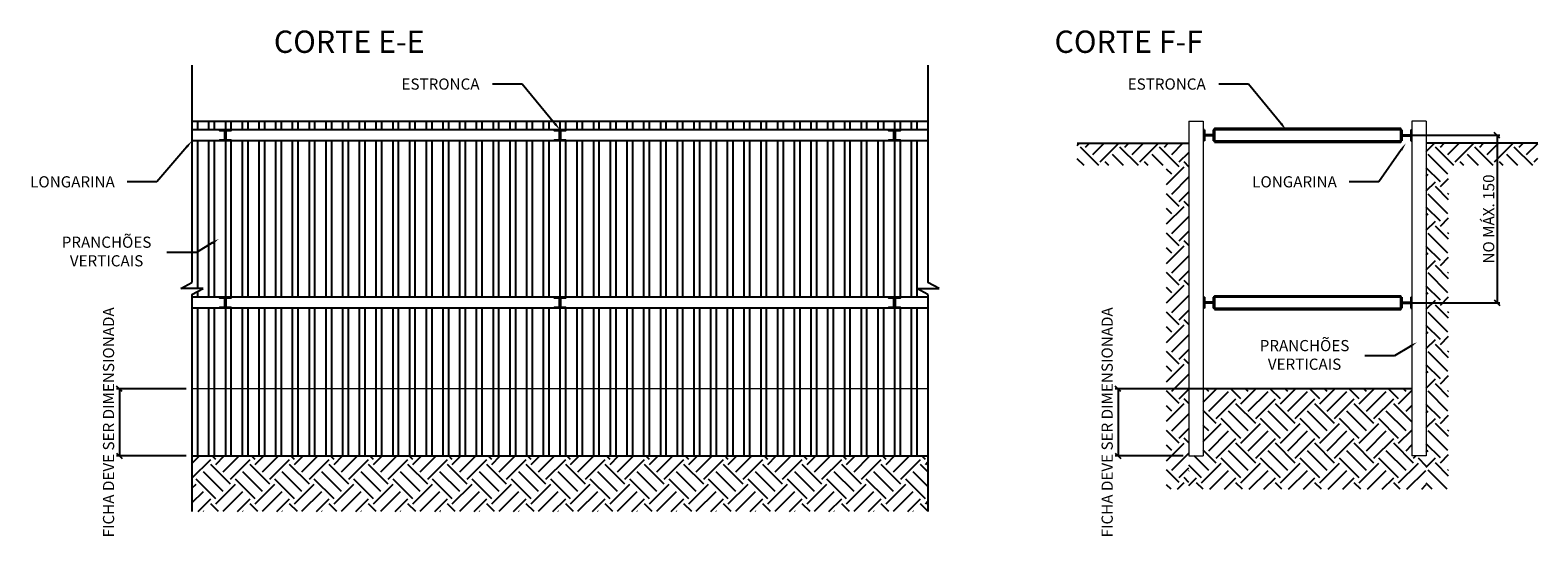
# Model space of a CAD drawing. Units: feet. Extents: x 846 to 2126, y 1134 to 2383.
# Drawn here: x 900 to 914, y 1192 to 1197 of the extents above; entities that cross this region are included whole.
import ezdxf
from ezdxf import colors
from ezdxf.entities.mleader import LeaderData, LeaderLine
from ezdxf.math import Vec2, Vec3

# ---------------------------------------------------------------- set-up
doc = ezdxf.new("R2010")
doc.units = ezdxf.units.FT
doc.header["$MEASUREMENT"] = 0
doc.header["$PDMODE"] = 35
doc.header["$PDSIZE"] = 0.1
doc.linetypes.add('DASHED2', pattern=[9.525, 6.35, -3.175])
doc.layers.get('0').update_dxf_attribs({"linetype": 'CONTINUOUS'})
doc.layers.get('DEFPOINTS').update_dxf_attribs({"linetype": 'CONTINUOUS'})
for name, color, linetype in [('1', 1, 'CONTINUOUS'), ('3', 3, 'CONTINUOUS'), ('4', 4, 'CONTINUOUS'), ('8', 8, 'CONTINUOUS')]:
    doc.layers.add(name, color=color, linetype=linetype)
doc.layers.add('2', color=2, linetype='CONTINUOUS', lineweight=0)
doc.styles.add('ROMANS', font='romans.shx')
doc.dimstyles.new('1-50 EM CM', dxfattribs={"dimscale": 0.5, "dimtxt": 0.2, "dimasz": 0.1, "dimexe": 0.05, "dimexo": 0.1, "dimgap": 0.03, "dimtad": 1, "dimdec": 0, "dimlfac": 100, "dimzin": 5, "dimdsep": 46, "dimtxsty": 'ROMANS', "dimblk": 'OBLIQUE', "dimcen": 0, "dimclrd": 144, "dimclre": 144, "dimclrt": 2, "dimadec": 0, "dimazin": 0, "dimtfac": 1, "dimtdec": 0, "dimtofl": 0, "dimtmove": 2, "dimatfit": 3, "dimldrblk": 'OBLIQUE', "dimfxl": 0.04, "dimtolj": 1, "dimtzin": 1, "dimarcsym": 0})
pattern_1 = [(45, (-62.55845, -4.5824), (3e-17, 0.35355339), [0.25, -0.25]), (45, (-62.62474, -4.51611), (3e-17, 0.35355339), [0.25, -0.25]), (45, (-62.69103, -4.44982), (3e-17, 0.35355339), [0.25, -0.25]), (135, (-62.69103, -4.40563), (-0.35355339, 6e-17), [0.25, -0.25]), (135, (-62.62474, -4.33934), (-0.35355339, 6e-17), [0.25, -0.25]), (135, (-62.55845, -4.27305), (-0.35355339, 6e-17), [0.25, -0.25])]

# ---------------------------------------------------------------- blocks, each defined once
blk = doc.blocks.new('_OBLIQUE')
at = {"color": 0, "linetype": 'ByBlock', "lineweight": -2}
for p, q in [((-0.5, -0.5), (0.5, 0.5)), ((0, 0), (0, 0))]:
    blk.add_line(p, q, dxfattribs=at)
blk = doc.blocks.new('*D902')
at = {"color": 144, "lineweight": -2, "transparency": 16777216}
for p, q in [((912.821, 1195.617), (913.65, 1195.617)), ((913.625, 1195.617), (913.625, 1194.117)), ((912.821, 1194.117), (913.65, 1194.117))]:
    blk.add_line(p, q, dxfattribs=at)
at = {"layer": 'DEFPOINTS', "color": 0, "transparency": 16777216}
for p in [(912.771, 1195.617), (912.771, 1194.117), (913.625, 1194.117)]:
    blk.add_point(p, dxfattribs=at)
at = {"color": 144, "lineweight": -2, "transparency": 16777216, "xscale": 0.05, "yscale": 0.05, "zscale": 0.05}
for p, rotation in [((913.625, 1195.617), 90), ((913.625, 1194.117), 270)]:
    blk.add_blockref('_OBLIQUE', p, dxfattribs=dict(at, rotation=rotation))
at = {"color": 2, "transparency": 16777216, "insert": (913.55, 1194.867), "char_height": 0.1, "attachment_point": 5, "rotation": 90, "style": 'ROMANS'}
blk.add_mtext('\\A1;NO MÁX. 150', dxfattribs=at)
blk = doc.blocks.new('*D903')
at = {"color": 144, "lineweight": -2, "transparency": 16777216}
for p, q in [((911.031, 1193.345), (910.202, 1193.345)), ((910.227, 1193.345), (910.227, 1192.745)), ((910.811, 1192.745), (910.202, 1192.745))]:
    blk.add_line(p, q, dxfattribs=at)
at = {"layer": 'DEFPOINTS', "color": 0, "transparency": 16777216}
for p in [(911.081, 1193.345), (910.227, 1192.745), (910.861, 1192.745)]:
    blk.add_point(p, dxfattribs=at)
at = {"color": 144, "lineweight": -2, "transparency": 16777216, "xscale": 0.05, "yscale": 0.05, "zscale": 0.05}
for p, rotation in [((910.227, 1193.345), 90), ((910.227, 1192.745), 270)]:
    blk.add_blockref('_OBLIQUE', p, dxfattribs=dict(at, rotation=rotation))
at = {"color": 2, "transparency": 16777216, "insert": (910.129, 1193.045), "char_height": 0.1, "attachment_point": 5, "rotation": 90, "style": 'ROMANS'}
blk.add_mtext('\\A1;FICHA DEVE SER DIMENSIONADA', dxfattribs=at)
blk = doc.blocks.new('*D904')
at = {"color": 144, "lineweight": -2, "transparency": 16777216}
for p, q in [((901.872, 1193.345), (901.247, 1193.345)), ((901.272, 1193.345), (901.272, 1192.745)), ((901.872, 1192.745), (901.247, 1192.745))]:
    blk.add_line(p, q, dxfattribs=at)
at = {"layer": 'DEFPOINTS', "color": 0, "transparency": 16777216}
for p in [(901.922, 1193.345), (901.272, 1192.745), (901.922, 1192.745)]:
    blk.add_point(p, dxfattribs=at)
at = {"color": 144, "lineweight": -2, "transparency": 16777216, "xscale": 0.05, "yscale": 0.05, "zscale": 0.05}
for p, rotation in [((901.272, 1193.345), 90), ((901.272, 1192.745), 270)]:
    blk.add_blockref('_OBLIQUE', p, dxfattribs=dict(at, rotation=rotation))
at = {"color": 2, "transparency": 16777216, "insert": (901.175, 1193.045), "char_height": 0.1, "attachment_point": 5, "rotation": 90, "style": 'ROMANS'}
blk.add_mtext('\\A1;FICHA DEVE SER DIMENSIONADA', dxfattribs=at)

msp = doc.modelspace()

# ---------------------------------------------------------------- hatches: boundary and pattern name
at = {"layer": '8'}
h = msp.add_hatch(dxfattribs=at)
h.set_pattern_fill('EARTH', color=256, angle=45, style=0)
h.set_pattern_definition(pattern_1)
h.paths.add_polyline_path([(910.860707, 1195.545243), (909.860707, 1195.545243), (909.860707, 1195.345243), (910.660707, 1195.345243), (910.660707, 1195.206664), (910.860707, 1195.162555)])
h.paths.add_polyline_path([(910.860707, 1195.162555), (910.660707, 1195.206664), (910.660707, 1194.976343), (910.860707, 1194.976343)])
h.paths.add_polyline_path([(910.660707, 1192.445243), (910.860707, 1192.445243), (910.860707, 1194.976343), (910.660707, 1194.976343)])
h = msp.add_hatch(dxfattribs=at)
h.set_pattern_fill('EARTH', color=256, angle=45, style=0)
h.set_pattern_definition(pattern_1)
h.paths.add_polyline_path([(912.990707, 1195.545243), (913.990707, 1195.545243), (913.990707, 1195.345243), (913.190707, 1195.345243), (913.190707, 1195.206664), (912.990707, 1195.162555)])
h.paths.add_polyline_path([(912.990707, 1195.162555), (913.190707, 1195.206664), (913.190707, 1194.976343), (912.990707, 1194.976343)])
h.paths.add_polyline_path([(913.190707, 1192.445243), (912.990707, 1192.445243), (912.990707, 1194.976343), (913.190707, 1194.976343)])
h = msp.add_hatch(dxfattribs=at)
h.set_pattern_fill('EARTH', color=256, angle=45, style=0)
h.set_pattern_definition([(45, (0, 0.18876), (3e-17, 0.35355339), [0.25, -0.25]), (45, (-0.0663, 0.25505), (3e-17, 0.35355339), [0.25, -0.25]), (45, (-0.13258, 0.32134), (3e-17, 0.35355339), [0.25, -0.25]), (135, (-0.13258, 0.36554), (-0.35355339, 6e-17), [0.25, -0.25]), (135, (-0.0663, 0.43183), (-0.35355339, 6e-17), [0.25, -0.25]), (135, (3e-17, 0.49812), (-0.35355339, 6e-17), [0.25, -0.25])])
h.paths.add_polyline_path([(912.860707, 1193.345243), (910.990707, 1193.345243), (910.990707, 1192.745243), (910.860707, 1192.745243), (910.860707, 1192.445243), (912.990707, 1192.445243), (912.990707, 1192.745243), (912.860707, 1192.745243)])
h = msp.add_hatch(dxfattribs=at)
h.set_pattern_fill('EARTH', color=256, angle=45, style=0)
h.paths.add_polyline_path([(908.522493, 1192.745243), (901.922493, 1192.745243), (901.922493, 1192.245243), (908.522493, 1192.245243)])

# ---------------------------------------------------------------- linework, layer by layer
at = {"layer": '1'}
for p, q in [((901.922493, 1195.745243), (908.51753, 1195.745243)), ((901.972493, 1195.745243), (901.972493, 1195.666945)), ((902.072493, 1195.745243), (902.072493, 1195.666945)), ((902.122493, 1195.745243), (902.122493, 1195.666945)), ((902.222493, 1195.745243), (902.222493, 1195.666945)), ((902.272493, 1195.745243), (902.272493, 1195.666945)), ((902.372493, 1195.745243), (902.372493, 1195.666945)), ((902.422493, 1195.745243), (902.422493, 1195.666945)), ((902.522493, 1195.745243), (902.522493, 1195.666945)), ((902.572493, 1195.745243), (902.572493, 1195.666945)), ((902.672493, 1195.745243), (902.672493, 1195.666945)), ((902.722493, 1195.745243), (902.722493, 1195.666945)), ((902.822493, 1195.745243), (902.822493, 1195.666945)), ((902.872493, 1195.745243), (902.872493, 1195.666945)), ((902.972493, 1195.745243), (902.972493, 1195.666945)), ((903.022493, 1195.745243), (903.022493, 1195.666945)), ((903.122493, 1195.745243), (903.122493, 1195.666945)), ((903.172493, 1195.745243), (903.172493, 1195.666945)), ((903.272493, 1195.745243), (903.272493, 1195.666945)), ((903.322493, 1195.745243), (903.322493, 1195.666945)), ((903.422493, 1195.745243), (903.422493, 1195.666945)), ((903.472493, 1195.745243), (903.472493, 1195.666945)), ((903.572493, 1195.745243), (903.572493, 1195.666945)), ((903.622493, 1195.745243), (903.622493, 1195.666945)), ((903.722493, 1195.745243), (903.722493, 1195.666945)), ((903.772493, 1195.745243), (903.772493, 1195.666945)), ((903.872493, 1195.745243), (903.872493, 1195.666945)), ((903.922493, 1195.745243), (903.922493, 1195.666945)), ((904.022493, 1195.745243), (904.022493, 1195.666945)), ((904.072493, 1195.745243), (904.072493, 1195.666945)), ((904.172493, 1195.745243), (904.172493, 1195.666945)), ((904.222493, 1195.745243), (904.222493, 1195.666945)), ((904.322493, 1195.745243), (904.322493, 1195.666945)), ((904.372493, 1195.745243), (904.372493, 1195.666945)), ((904.472493, 1195.745243), (904.472493, 1195.666945)), ((904.522493, 1195.745243), (904.522493, 1195.666945)), ((904.622493, 1195.745243), (904.622493, 1195.666945)), ((904.672493, 1195.745243), (904.672493, 1195.666945)), ((904.772493, 1195.745243), (904.772493, 1195.666945)), ((904.822493, 1195.745243), (904.822493, 1195.666945)), ((904.922493, 1195.745243), (904.922493, 1195.666945)), ((904.972493, 1195.745243), (904.972493, 1195.666945)), ((905.072493, 1195.745243), (905.072493, 1195.666945)), ((905.122493, 1195.745243), (905.122493, 1195.666945)), ((905.272493, 1195.745243), (905.272493, 1195.666945)), ((905.372493, 1195.745243), (905.372493, 1195.666945)), ((905.422493, 1195.745243), (905.422493, 1195.666945)), ((905.522493, 1195.745243), (905.522493, 1195.666945)), ((905.572493, 1195.745243), (905.572493, 1195.666945)), ((905.672493, 1195.745243), (905.672493, 1195.666945)), ((905.722493, 1195.745243), (905.722493, 1195.666945)), ((905.822493, 1195.745243), (905.822493, 1195.666945)), ((905.872493, 1195.745243), (905.872493, 1195.666945)), ((905.972493, 1195.745243), (905.972493, 1195.666945)), ((906.022493, 1195.745243), (906.022493, 1195.666945)), ((906.122493, 1195.745243), (906.122493, 1195.666945)), ((906.172493, 1195.745243), (906.172493, 1195.666945)), ((906.272493, 1195.745243), (906.272493, 1195.666945)), ((906.322493, 1195.745243), (906.322493, 1195.666945)), ((906.422493, 1195.745243), (906.422493, 1195.666945)), ((906.472493, 1195.745243), (906.472493, 1195.666945)), ((906.572493, 1195.745243), (906.572493, 1195.666945)), ((906.622493, 1195.745243), (906.622493, 1195.666945)), ((906.722493, 1195.745243), (906.722493, 1195.666945)), ((906.772493, 1195.745243), (906.772493, 1195.666945)), ((906.872493, 1195.745243), (906.872493, 1195.666945)), ((906.922493, 1195.745243), (906.922493, 1195.666945)), ((907.022493, 1195.745243), (907.022493, 1195.666945)), ((907.072493, 1195.745243), (907.072493, 1195.666945)), ((907.172493, 1195.745243), (907.172493, 1195.666945)), ((907.222493, 1195.745243), (907.222493, 1195.666945)), ((907.322493, 1195.745243), (907.322493, 1195.666945)), ((907.372493, 1195.745243), (907.372493, 1195.666945)), ((907.472493, 1195.745243), (907.472493, 1195.666945)), ((907.522493, 1195.745243), (907.522493, 1195.666945)), ((907.622493, 1195.745243), (907.622493, 1195.666945)), ((907.672493, 1195.745243), (907.672493, 1195.666945)), ((907.772493, 1195.745243), (907.772493, 1195.666945)), ((907.822493, 1195.745243), (907.822493, 1195.666945)), ((907.922493, 1195.745243), (907.922493, 1195.666945)), ((907.972493, 1195.745243), (907.972493, 1195.666945)), ((908.072493, 1195.745243), (908.072493, 1195.666945)), ((908.122493, 1195.745243), (908.122493, 1195.666945)), ((908.222493, 1195.745243), (908.222493, 1195.666945)), ((908.272493, 1195.745243), (908.272493, 1195.666945)), ((908.372493, 1195.745243), (908.372493, 1195.666945)), ((908.422493, 1195.745243), (908.422493, 1195.666945)), ((901.972493, 1195.566945), (901.972493, 1194.245243)), ((902.072493, 1195.566945), (902.072493, 1194.166945)), ((902.122493, 1195.566945), (902.122493, 1194.166945)), ((902.222493, 1195.566945), (902.222493, 1194.166945)), ((902.272493, 1195.566945), (902.272493, 1194.166945)), ((902.372493, 1195.566945), (902.372493, 1194.166945)), ((902.422493, 1195.566945), (902.422493, 1194.166945)), ((902.522493, 1195.566945), (902.522493, 1194.166945)), ((902.572493, 1195.566945), (902.572493, 1194.166945)), ((902.672493, 1195.566945), (902.672493, 1194.166945)), ((902.722493, 1195.566945), (902.722493, 1194.166945)), ((902.822493, 1195.566945), (902.822493, 1194.166945)), ((902.872493, 1195.566945), (902.872493, 1194.166945)), ((902.972493, 1195.566945), (902.972493, 1194.166945)), ((903.022493, 1195.566945), (903.022493, 1194.166945)), ((903.122493, 1195.566945), (903.122493, 1194.166945)), ((903.172493, 1195.566945), (903.172493, 1194.166945)), ((903.272493, 1195.566945), (903.272493, 1194.166945)), ((903.322493, 1195.566945), (903.322493, 1194.166945)), ((903.422493, 1195.566945), (903.422493, 1194.166945)), ((903.472493, 1195.566945), (903.472493, 1194.166945)), ((903.572493, 1195.566945), (903.572493, 1194.166945)), ((903.622493, 1195.566945), (903.622493, 1194.166945)), ((903.722493, 1195.566945), (903.722493, 1194.166945)), ((903.772493, 1195.566945), (903.772493, 1194.166945)), ((903.872493, 1195.566945), (903.872493, 1194.166945)), ((903.922493, 1195.566945), (903.922493, 1194.166945)), ((904.022493, 1195.566945), (904.022493, 1194.166945)), ((904.072493, 1195.566945), (904.072493, 1194.166945)), ((904.172493, 1195.566945), (904.172493, 1194.166945)), ((904.222493, 1195.566945), (904.222493, 1194.166945)), ((904.322493, 1195.566945), (904.322493, 1194.166945)), ((904.372493, 1195.566945), (904.372493, 1194.166945)), ((904.472493, 1195.566945), (904.472493, 1194.166945)), ((904.522493, 1195.566945), (904.522493, 1194.166945)), ((904.622493, 1195.566945), (904.622493, 1194.166945)), ((904.672493, 1195.566945), (904.672493, 1194.166945)), ((904.772493, 1195.566945), (904.772493, 1194.166945)), ((904.822493, 1195.566945), (904.822493, 1194.166945)), ((904.922493, 1195.566945), (904.922493, 1194.166945)), ((904.972493, 1195.566945), (904.972493, 1194.166945)), ((905.072493, 1195.566945), (905.072493, 1194.166945)), ((905.122493, 1195.566945), (905.122493, 1194.166945)), ((905.222493, 1195.566945), (905.222493, 1194.166945)), ((905.272493, 1195.566945), (905.272493, 1194.166945)), ((905.372493, 1195.566945), (905.372493, 1194.166945)), ((905.422493, 1195.566945), (905.422493, 1194.166945)), ((905.522493, 1195.566945), (905.522493, 1194.166945)), ((905.572493, 1195.566945), (905.572493, 1194.166945)), ((905.672493, 1195.566945), (905.672493, 1194.166945)), ((905.722493, 1195.566945), (905.722493, 1194.166945)), ((905.822493, 1195.566945), (905.822493, 1194.166945)), ((905.872493, 1195.566945), (905.872493, 1194.166945)), ((905.972493, 1195.566945), (905.972493, 1194.166945)), ((906.022493, 1195.566945), (906.022493, 1194.166945)), ((906.122493, 1195.566945), (906.122493, 1194.166945)), ((906.172493, 1195.566945), (906.172493, 1194.166945)), ((906.272493, 1195.566945), (906.272493, 1194.166945)), ((906.322493, 1195.566945), (906.322493, 1194.166945)), ((906.422493, 1195.566945), (906.422493, 1194.166945)), ((906.472493, 1195.566945), (906.472493, 1194.166945)), ((906.572493, 1195.566945), (906.572493, 1194.166945)), ((906.622493, 1195.566945), (906.622493, 1194.166945)), ((906.722493, 1195.566945), (906.722493, 1194.166945)), ((906.772493, 1195.566945), (906.772493, 1194.166945)), ((906.872493, 1195.566945), (906.872493, 1194.166945)), ((906.922493, 1195.566945), (906.922493, 1194.166945)), ((907.022493, 1195.566945), (907.022493, 1194.166945)), ((907.072493, 1195.566945), (907.072493, 1194.166945)), ((907.172493, 1195.566945), (907.172493, 1194.166945)), ((907.222493, 1195.566945), (907.222493, 1194.166945)), ((907.322493, 1195.566945), (907.322493, 1194.166945)), ((907.372493, 1195.566945), (907.372493, 1194.166945)), ((907.472493, 1195.566945), (907.472493, 1194.166945)), ((907.522493, 1195.566945), (907.522493, 1194.166945)), ((907.622493, 1195.566945), (907.622493, 1194.166945)), ((907.672493, 1195.566945), (907.672493, 1194.166945)), ((907.772493, 1195.566945), (907.772493, 1194.166945)), ((907.822493, 1195.566945), (907.822493, 1194.166945)), ((907.922493, 1195.566945), (907.922493, 1194.166945)), ((907.972493, 1195.566945), (907.972493, 1194.166945)), ((908.072493, 1195.566945), (908.072493, 1194.166945)), ((908.122493, 1195.566945), (908.122493, 1194.166945)), ((908.222493, 1195.566945), (908.222493, 1194.166945)), ((908.272493, 1195.566945), (908.272493, 1194.166945)), ((908.372493, 1195.566945), (908.372493, 1194.166945)), ((908.422493, 1195.566945), (908.422493, 1194.166945)), ((909.860707, 1195.545243), (910.860707, 1195.545243)), ((913.990707, 1195.545243), (912.990707, 1195.545243)), ((901.972493, 1194.066945), (901.972493, 1193.345243)), ((902.072493, 1194.066945), (902.072493, 1193.345243)), ((902.122493, 1194.066945), (902.122493, 1193.345243)), ((902.222493, 1194.066945), (902.222493, 1193.345243)), ((902.272493, 1194.066945), (902.272493, 1193.345243)), ((902.372493, 1194.066945), (902.372493, 1193.345243)), ((902.422493, 1194.066945), (902.422493, 1193.345243)), ((902.522493, 1194.066945), (902.522493, 1193.345243)), ((902.572493, 1194.066945), (902.572493, 1193.345243)), ((902.672493, 1194.066945), (902.672493, 1193.345243)), ((902.722493, 1194.066945), (902.722493, 1193.345243)), ((902.822493, 1194.066945), (902.822493, 1193.345243)), ((902.872493, 1194.066945), (902.872493, 1193.345243)), ((902.972493, 1194.066945), (902.972493, 1193.345243)), ((903.022493, 1194.066945), (903.022493, 1193.345243)), ((903.122493, 1194.066945), (903.122493, 1193.345243)), ((903.172493, 1194.066945), (903.172493, 1193.345243)), ((903.272493, 1194.066945), (903.272493, 1193.345243)), ((903.322493, 1194.066945), (903.322493, 1193.345243)), ((903.422493, 1194.066945), (903.422493, 1193.345243)), ((903.472493, 1194.066945), (903.472493, 1193.345243)), ((903.572493, 1194.066945), (903.572493, 1193.345243)), ((903.622493, 1194.066945), (903.622493, 1193.345243)), ((903.722493, 1194.066945), (903.722493, 1193.345243)), ((903.772493, 1194.066945), (903.772493, 1193.345243)), ((903.872493, 1194.066945), (903.872493, 1193.345243)), ((903.922493, 1194.066945), (903.922493, 1193.345243)), ((904.022493, 1194.066945), (904.022493, 1193.345243)), ((904.072493, 1194.066945), (904.072493, 1193.345243)), ((904.172493, 1194.066945), (904.172493, 1193.345243)), ((904.222493, 1194.066945), (904.222493, 1193.345243)), ((904.322493, 1194.066945), (904.322493, 1193.345243)), ((904.372493, 1194.066945), (904.372493, 1193.345243)), ((904.472493, 1194.066945), (904.472493, 1193.345243)), ((904.522493, 1194.066945), (904.522493, 1193.345243)), ((904.622493, 1194.066945), (904.622493, 1193.345243)), ((904.672493, 1194.066945), (904.672493, 1193.345243)), ((904.772493, 1194.066945), (904.772493, 1193.345243)), ((904.822493, 1194.066945), (904.822493, 1193.345243)), ((904.922493, 1194.066945), (904.922493, 1193.345243)), ((904.972493, 1194.066945), (904.972493, 1193.345243)), ((905.072493, 1194.066945), (905.072493, 1193.345243)), ((905.122493, 1194.066945), (905.122493, 1193.345243)), ((905.222493, 1194.066945), (905.222493, 1193.345243)), ((905.272493, 1194.066945), (905.272493, 1193.345243)), ((905.372493, 1194.066945), (905.372493, 1193.345243)), ((905.422493, 1194.066945), (905.422493, 1193.345243)), ((905.522493, 1194.066945), (905.522493, 1193.345243)), ((905.572493, 1194.066945), (905.572493, 1193.345243)), ((905.672493, 1194.066945), (905.672493, 1193.345243)), ((905.722493, 1194.066945), (905.722493, 1193.345243)), ((905.822493, 1194.066945), (905.822493, 1193.345243)), ((905.872493, 1194.066945), (905.872493, 1193.345243)), ((905.972493, 1194.066945), (905.972493, 1193.345243)), ((906.022493, 1194.066945), (906.022493, 1193.345243)), ((906.122493, 1194.066945), (906.122493, 1193.345243)), ((906.172493, 1194.066945), (906.172493, 1193.345243)), ((906.272493, 1194.066945), (906.272493, 1193.345243)), ((906.322493, 1194.066945), (906.322493, 1193.345243)), ((906.422493, 1194.066945), (906.422493, 1193.345243)), ((906.472493, 1194.066945), (906.472493, 1193.345243)), ((906.572493, 1194.066945), (906.572493, 1193.345243)), ((906.622493, 1194.066945), (906.622493, 1193.345243)), ((906.722493, 1194.066945), (906.722493, 1193.345243)), ((906.772493, 1194.066945), (906.772493, 1193.345243)), ((906.872493, 1194.066945), (906.872493, 1193.345243)), ((906.922493, 1194.066945), (906.922493, 1193.345243)), ((907.022493, 1194.066945), (907.022493, 1193.345243)), ((907.072493, 1194.066945), (907.072493, 1193.345243)), ((907.172493, 1194.066945), (907.172493, 1193.345243)), ((907.222493, 1194.066945), (907.222493, 1193.345243)), ((907.322493, 1194.066945), (907.322493, 1193.345243)), ((907.372493, 1194.066945), (907.372493, 1193.345243)), ((907.472493, 1194.066945), (907.472493, 1193.345243)), ((907.522493, 1194.066945), (907.522493, 1193.345243)), ((907.622493, 1194.066945), (907.622493, 1193.345243)), ((907.672493, 1194.066945), (907.672493, 1193.345243)), ((907.772493, 1194.066945), (907.772493, 1193.345243)), ((907.822493, 1194.066945), (907.822493, 1193.345243)), ((907.922493, 1194.066945), (907.922493, 1193.345243)), ((907.972493, 1194.066945), (907.972493, 1193.345243)), ((908.072493, 1194.066945), (908.072493, 1193.345243)), ((908.122493, 1194.066945), (908.122493, 1193.345243)), ((908.222493, 1194.066945), (908.222493, 1193.345243)), ((908.272493, 1194.066945), (908.272493, 1193.345243)), ((908.372493, 1194.066945), (908.372493, 1193.345243)), ((908.422493, 1194.066945), (908.422493, 1193.345243)), ((912.860707, 1193.345243), (910.990707, 1193.345243))]:
    msp.add_line(p, q, dxfattribs=at)
at = {"layer": '1', "linetype": 'DASHED2', "ltscale": 0.25}
for p, q in [((901.972493, 1193.345243), (901.972493, 1192.745243)), ((902.072493, 1193.345243), (902.072493, 1192.745243)), ((902.122493, 1193.345243), (902.122493, 1192.745243)), ((902.222493, 1193.345243), (902.222493, 1192.745243)), ((902.272493, 1193.345243), (902.272493, 1192.745243)), ((902.372493, 1193.345243), (902.372493, 1192.745243)), ((902.422493, 1193.345243), (902.422493, 1192.745243)), ((902.522493, 1193.345243), (902.522493, 1192.745243)), ((902.572493, 1193.345243), (902.572493, 1192.745243)), ((902.672493, 1193.345243), (902.672493, 1192.745243)), ((902.722493, 1193.345243), (902.722493, 1192.745243)), ((902.822493, 1193.345243), (902.822493, 1192.745243)), ((902.872493, 1193.345243), (902.872493, 1192.745243)), ((902.972493, 1193.345243), (902.972493, 1192.745243)), ((903.022493, 1193.345243), (903.022493, 1192.745243)), ((903.122493, 1193.345243), (903.122493, 1192.745243)), ((903.172493, 1193.345243), (903.172493, 1192.745243)), ((903.272493, 1193.345243), (903.272493, 1192.745243)), ((903.322493, 1193.345243), (903.322493, 1192.745243)), ((903.422493, 1193.345243), (903.422493, 1192.745243)), ((903.472493, 1193.345243), (903.472493, 1192.745243)), ((903.572493, 1193.345243), (903.572493, 1192.745243)), ((903.622493, 1193.345243), (903.622493, 1192.745243)), ((903.722493, 1193.345243), (903.722493, 1192.745243)), ((903.772493, 1193.345243), (903.772493, 1192.745243)), ((903.872493, 1193.345243), (903.872493, 1192.745243)), ((903.922493, 1193.345243), (903.922493, 1192.745243)), ((904.022493, 1193.345243), (904.022493, 1192.745243)), ((904.072493, 1193.345243), (904.072493, 1192.745243)), ((904.172493, 1193.345243), (904.172493, 1192.745243)), ((904.222493, 1193.345243), (904.222493, 1192.745243)), ((904.322493, 1193.345243), (904.322493, 1192.745243)), ((904.372493, 1193.345243), (904.372493, 1192.745243)), ((904.472493, 1193.345243), (904.472493, 1192.745243)), ((904.522493, 1193.345243), (904.522493, 1192.745243)), ((904.622493, 1193.345243), (904.622493, 1192.745243)), ((904.672493, 1193.345243), (904.672493, 1192.745243)), ((904.772493, 1193.345243), (904.772493, 1192.745243)), ((904.822493, 1193.345243), (904.822493, 1192.745243)), ((904.922493, 1193.345243), (904.922493, 1192.745243)), ((904.972493, 1193.345243), (904.972493, 1192.745243)), ((905.072493, 1193.345243), (905.072493, 1192.745243)), ((905.122493, 1193.345243), (905.122493, 1192.745243)), ((905.222493, 1193.345243), (905.222493, 1192.745243)), ((905.272493, 1193.345243), (905.272493, 1192.745243)), ((905.372493, 1193.345243), (905.372493, 1192.745243)), ((905.422493, 1193.345243), (905.422493, 1192.745243)), ((905.522493, 1193.345243), (905.522493, 1192.745243)), ((905.572493, 1193.345243), (905.572493, 1192.745243)), ((905.672493, 1193.345243), (905.672493, 1192.745243)), ((905.722493, 1193.345243), (905.722493, 1192.745243)), ((905.822493, 1193.345243), (905.822493, 1192.745243)), ((905.872493, 1193.345243), (905.872493, 1192.745243)), ((905.972493, 1193.345243), (905.972493, 1192.745243)), ((906.022493, 1193.345243), (906.022493, 1192.745243)), ((906.122493, 1193.345243), (906.122493, 1192.745243)), ((906.172493, 1193.345243), (906.172493, 1192.745243)), ((906.272493, 1193.345243), (906.272493, 1192.745243)), ((906.322493, 1193.345243), (906.322493, 1192.745243)), ((906.422493, 1193.345243), (906.422493, 1192.745243)), ((906.472493, 1193.345243), (906.472493, 1192.745243)), ((906.572493, 1193.345243), (906.572493, 1192.745243)), ((906.622493, 1193.345243), (906.622493, 1192.745243)), ((906.722493, 1193.345243), (906.722493, 1192.745243)), ((906.772493, 1193.345243), (906.772493, 1192.745243)), ((906.872493, 1193.345243), (906.872493, 1192.745243)), ((906.922493, 1193.345243), (906.922493, 1192.745243)), ((907.022493, 1193.345243), (907.022493, 1192.745243)), ((907.072493, 1193.345243), (907.072493, 1192.745243)), ((907.172493, 1193.345243), (907.172493, 1192.745243)), ((907.222493, 1193.345243), (907.222493, 1192.745243)), ((907.322493, 1193.345243), (907.322493, 1192.745243)), ((907.372493, 1193.345243), (907.372493, 1192.745243)), ((907.472493, 1193.345243), (907.472493, 1192.745243)), ((907.522493, 1193.345243), (907.522493, 1192.745243)), ((907.622493, 1193.345243), (907.622493, 1192.745243)), ((907.672493, 1193.345243), (907.672493, 1192.745243)), ((907.772493, 1193.345243), (907.772493, 1192.745243)), ((907.822493, 1193.345243), (907.822493, 1192.745243)), ((907.922493, 1193.345243), (907.922493, 1192.745243)), ((907.972493, 1193.345243), (907.972493, 1192.745243)), ((908.072493, 1193.345243), (908.072493, 1192.745243)), ((908.122493, 1193.345243), (908.122493, 1192.745243)), ((908.222493, 1193.345243), (908.222493, 1192.745243)), ((908.272493, 1193.345243), (908.272493, 1192.745243)), ((908.372493, 1193.345243), (908.372493, 1192.745243)), ((908.422493, 1193.345243), (908.422493, 1192.745243))]:
    msp.add_line(p, q, dxfattribs=at)
at = {"layer": '2'}
for p, q in [((910.860707, 1195.745243), (910.860707, 1192.745243)), ((910.860707, 1195.745243), (910.990707, 1195.745243)), ((910.990707, 1195.745243), (910.990707, 1192.745243)), ((912.860707, 1195.745243), (912.860707, 1192.745243)), ((912.990707, 1195.745243), (912.860707, 1195.745243)), ((912.990707, 1195.745243), (912.990707, 1192.745243)), ((908.522493, 1193.345243), (901.922493, 1193.345243)), ((910.860707, 1192.745243), (910.990707, 1192.745243)), ((912.990707, 1192.745243), (912.860707, 1192.745243))]:
    msp.add_line(p, q, dxfattribs=at)
at = {"layer": '3'}
for p, q in [((908.522493, 1195.666945), (901.922493, 1195.666945)), ((911.000707, 1195.666945), (910.990707, 1195.666945)), ((911.000707, 1195.666945), (911.000707, 1195.566945)), ((911.080707, 1195.621945), (911.000707, 1195.621945)), ((911.080707, 1195.611945), (911.000707, 1195.611945)), ((911.080707, 1195.666945), (911.080707, 1195.566945)), ((911.090707, 1195.666945), (911.080707, 1195.666945)), ((911.090707, 1195.566945), (911.090707, 1195.666945)), ((912.760707, 1195.566945), (912.760707, 1195.666945)), ((912.760707, 1195.666945), (912.770707, 1195.666945)), ((912.770707, 1195.666945), (912.770707, 1195.566945)), ((912.770707, 1195.621945), (912.850707, 1195.621945)), ((912.770707, 1195.611945), (912.850707, 1195.611945)), ((912.850707, 1195.666945), (912.850707, 1195.566945)), ((912.850707, 1195.666945), (912.860707, 1195.666945)), ((908.522493, 1195.566945), (901.922493, 1195.566945)), ((911.000707, 1195.566945), (910.990707, 1195.566945)), ((911.090707, 1195.566945), (911.080707, 1195.566945)), ((912.760707, 1195.566945), (912.770707, 1195.566945)), ((912.850707, 1195.566945), (912.860707, 1195.566945)), ((908.522493, 1194.166945), (901.922493, 1194.166945)), ((911.000707, 1194.166945), (910.990707, 1194.166945)), ((911.000707, 1194.166945), (911.000707, 1194.066945)), ((911.080707, 1194.121945), (911.000707, 1194.121945)), ((911.080707, 1194.166945), (911.080707, 1194.066945)), ((911.090707, 1194.166945), (911.080707, 1194.166945)), ((911.090707, 1194.066945), (911.090707, 1194.166945)), ((912.760707, 1194.066945), (912.760707, 1194.166945)), ((912.760707, 1194.166945), (912.770707, 1194.166945)), ((912.770707, 1194.166945), (912.770707, 1194.066945)), ((912.770707, 1194.121945), (912.850707, 1194.121945)), ((912.850707, 1194.166945), (912.850707, 1194.066945)), ((912.850707, 1194.166945), (912.860707, 1194.166945)), ((908.522493, 1194.066945), (901.922493, 1194.066945)), ((911.000707, 1194.066945), (910.990707, 1194.066945)), ((911.080707, 1194.111945), (911.000707, 1194.111945)), ((911.090707, 1194.066945), (911.080707, 1194.066945)), ((912.760707, 1194.066945), (912.770707, 1194.066945)), ((912.770707, 1194.111945), (912.850707, 1194.111945)), ((912.850707, 1194.066945), (912.860707, 1194.066945))]:
    msp.add_line(p, q, dxfattribs=at)
at = {"layer": '4'}
for points in [[(902.217493, 1195.656945), (902.172493, 1195.656945), (902.172493, 1195.666945), (902.272493, 1195.666945), (902.272493, 1195.656945), (902.227493, 1195.656945), (902.227493, 1195.576945), (902.272493, 1195.576945), (902.272493, 1195.566945), (902.172493, 1195.566945), (902.172493, 1195.576945), (902.217493, 1195.576945)], [(905.217493, 1195.656945), (905.172493, 1195.656945), (905.172493, 1195.666945), (905.272493, 1195.666945), (905.272493, 1195.656945), (905.227493, 1195.656945), (905.227493, 1195.576945), (905.272493, 1195.576945), (905.272493, 1195.566945), (905.172493, 1195.566945), (905.172493, 1195.576945), (905.217493, 1195.576945)], [(908.217493, 1195.656945), (908.172493, 1195.656945), (908.172493, 1195.666945), (908.272493, 1195.666945), (908.272493, 1195.656945), (908.227493, 1195.656945), (908.227493, 1195.576945), (908.272493, 1195.576945), (908.272493, 1195.566945), (908.172493, 1195.566945), (908.172493, 1195.576945), (908.217493, 1195.576945)], [(911.090707, 1195.556945), (912.760707, 1195.556945), (912.760707, 1195.676945), (911.090707, 1195.676945)], [(911.090707, 1195.566945), (912.760707, 1195.566945), (912.760707, 1195.666945), (911.090707, 1195.666945)], [(902.217493, 1194.156945), (902.172493, 1194.156945), (902.172493, 1194.166945), (902.272493, 1194.166945), (902.272493, 1194.156945), (902.227493, 1194.156945), (902.227493, 1194.076945), (902.272493, 1194.076945), (902.272493, 1194.066945), (902.172493, 1194.066945), (902.172493, 1194.076945), (902.217493, 1194.076945)], [(905.217493, 1194.156945), (905.172493, 1194.156945), (905.172493, 1194.166945), (905.272493, 1194.166945), (905.272493, 1194.156945), (905.227493, 1194.156945), (905.227493, 1194.076945), (905.272493, 1194.076945), (905.272493, 1194.066945), (905.172493, 1194.066945), (905.172493, 1194.076945), (905.217493, 1194.076945)], [(908.217493, 1194.156945), (908.172493, 1194.156945), (908.172493, 1194.166945), (908.272493, 1194.166945), (908.272493, 1194.156945), (908.227493, 1194.156945), (908.227493, 1194.076945), (908.272493, 1194.076945), (908.272493, 1194.066945), (908.172493, 1194.066945), (908.172493, 1194.076945), (908.217493, 1194.076945)], [(911.090707, 1194.056945), (912.760707, 1194.056945), (912.760707, 1194.176945), (911.090707, 1194.176945)], [(911.090707, 1194.066945), (912.760707, 1194.066945), (912.760707, 1194.166945), (911.090707, 1194.166945)]]:
    msp.add_lwpolyline(points, close=True, dxfattribs=at)
at = {"layer": '8'}
for p, q in [((901.922493, 1196.245243), (901.922493, 1194.299245)), ((908.522493, 1196.245243), (908.522493, 1194.299245)), ((905.222493, 1195.745243), (905.222493, 1195.666945)), ((901.822493, 1194.245243), (901.922493, 1194.299245)), ((908.622493, 1194.245243), (908.522493, 1194.299245)), ((902.022493, 1194.245243), (901.822493, 1194.245243)), ((901.922493, 1194.19124), (902.022493, 1194.245243)), ((901.922493, 1194.19124), (901.922493, 1192.245243)), ((901.972493, 1194.218242), (901.972493, 1194.166945)), ((908.422493, 1194.245243), (908.622493, 1194.245243)), ((908.522493, 1194.19124), (908.422493, 1194.245243)), ((908.522493, 1194.19124), (908.522493, 1192.245243)), ((901.922493, 1192.745243), (908.522493, 1192.745243))]:
    msp.add_line(p, q, dxfattribs=at)

# ---------------------------------------------------------------- texts
at = {"layer": '4', "style": 'ROMANS'}
for s, p in [('CORTE E-E', (902.656961, 1196.355685)), ('CORTE F-F', (909.656961, 1196.355685))]:
    msp.add_text(s, height=0.2, dxfattribs=at).set_placement(p)

# ---------------------------------------------------------------- dimensions: what is measured, and where the dimension line sits
for base, p1, p2, text, picture, middle in [((913.624625, 1194.116945), (912.770707, 1195.616945), (912.770707, 1194.116945), 'NO MÁX. <>', '*D902', (913.550101, 1194.866945)), ((901.272409, 1192.745243), (901.922493, 1193.345243), (901.922493, 1192.745243), 'FICHA DEVE SER DIMENSIONADA', '*D904', (901.174909, 1193.045243)), ((910.226789, 1192.745243), (911.080707, 1193.345243), (910.860707, 1192.745243), 'FICHA DEVE SER DIMENSIONADA', '*D903', (910.129289, 1193.045243))]:
    dim = msp.add_linear_dim(base=base, p1=p1, p2=p2, angle=270, text=text, dimstyle='1-50 EM CM')
    dim.commit()
    dim.dimension.update_dxf_attribs({"geometry": picture, "text_midpoint": middle})

# ---------------------------------------------------------------- leaders
ml = msp.add_multileader_mtext('Standard')
ml.set_content('ESTRONCA', color=256, style='ROMANS')
ml.set_leader_properties(color=1)
ml.build(insert=Vec2(0, 0))
ml.multileader.update_dxf_attribs({"text_left_attachment_type": 2, "text_right_attachment_type": 2, "dogleg_length": 1, "arrow_head_size": 0.07})
ctx = ml.context
ctx.base_point, ctx.char_height, ctx.arrow_head_size, ctx.landing_gap_size, ctx.plane_origin = Vec3(903.68493, 1196.076251), 0.1, 0.07, 0.1, Vec3(905.23065, 1195.478456)
ctx.left_attachment, ctx.right_attachment, ctx.text_align_type = 2, 2, 1
notes = []
notes.append((ctx, [(0, (1, 1, 0), (904.883947, 1196.076251), (-1, 0), 0.265684, [(0, [(905.222493, 1195.666945)], 0, [])])]))
ctx.mtext.insert, ctx.mtext.alignment = Vec3(904.151596, 1196.126251), 2
ml = msp.add_multileader_mtext('Standard')
ml.set_content('ESTRONCA', color=256, style='ROMANS')
ml.set_leader_properties(color=1)
ml.build(insert=Vec2(0, 0))
ml.multileader.update_dxf_attribs({"text_left_attachment_type": 2, "text_right_attachment_type": 2, "dogleg_length": 1, "arrow_head_size": 0.07})
ctx = ml.context
ctx.base_point, ctx.char_height, ctx.arrow_head_size, ctx.landing_gap_size, ctx.plane_origin = Vec3(910.196399, 1196.076251), 0.1, 0.07, 0.1, Vec3(911.74212, 1195.478456)
ctx.left_attachment, ctx.right_attachment, ctx.text_align_type = 2, 2, 1
notes.append((ctx, [(0, (1, 1, 0), (911.395416, 1196.076251), (-1, 0), 0.265684, [(0, [(911.733962, 1195.666945)], 0, [])])]))
ctx.mtext.insert, ctx.mtext.alignment = Vec3(910.663066, 1196.126251), 2
ml = msp.add_multileader_mtext('Standard')
ml.set_content('LONGARINA', color=256, style='ROMANS')
ml.set_leader_properties(color=1)
ml.build(insert=Vec2(0, 0))
ml.multileader.update_dxf_attribs({"text_left_attachment_type": 2, "text_right_attachment_type": 2, "dogleg_length": 1, "arrow_head_size": 0.07})
ctx = ml.context
ctx.base_point, ctx.char_height, ctx.arrow_head_size, ctx.landing_gap_size, ctx.plane_origin = Vec3(900.360973, 1195.200334), 0.1, 0.07, 0.1, Vec3(901.704313, 1195.537514)
ctx.left_attachment, ctx.right_attachment, ctx.text_align_type = 2, 2, 1
notes.append((ctx, [(0, (1, 1, 0), (901.607609, 1195.200334), (-1, 0), 0.265684, [(0, [(901.922493, 1195.566945)], 0, [])])]))
ctx.mtext.insert, ctx.mtext.alignment = Vec3(900.851449, 1195.250334), 2
ml = msp.add_multileader_mtext('Standard')
ml.set_content('LONGARINA', color=256, style='ROMANS')
ml.set_leader_properties(color=1)
ml.build(insert=Vec2(0, 0))
ml.multileader.update_dxf_attribs({"text_left_attachment_type": 2, "text_right_attachment_type": 2, "dogleg_length": 1, "arrow_head_size": 0.07})
ctx = ml.context
ctx.base_point, ctx.char_height, ctx.arrow_head_size, ctx.landing_gap_size, ctx.plane_origin = Vec3(911.318632, 1195.200334), 0.1, 0.07, 0.1, Vec3(912.661971, 1195.537514)
ctx.left_attachment, ctx.right_attachment, ctx.text_align_type = 2, 2, 1
notes.append((ctx, [(0, (1, 1, 0), (912.565268, 1195.200334), (-1, 0), 0.265684, [(0, [(912.805325, 1195.542825)], 0, [])])]))
ctx.mtext.insert, ctx.mtext.alignment = Vec3(911.809108, 1195.250334), 2
ml = msp.add_multileader_mtext('Standard')
ml.set_content('PRANCHÕES\\PVERTICAIS', color=256, style='ROMANS')
ml.set_leader_properties(color=1)
ml.build(insert=Vec2(0, 0))
ml.multileader.update_dxf_attribs({"text_left_attachment_type": 2, "text_right_attachment_type": 2, "dogleg_length": 1, "arrow_head_size": 0.07})
ctx = ml.context
ctx.base_point, ctx.char_height, ctx.arrow_head_size, ctx.landing_gap_size, ctx.plane_origin = Vec3(900.645828, 1194.566206), 0.1, 0.07, 0.1, Vec3(902.092064, 1194.683196)
ctx.left_attachment, ctx.right_attachment, ctx.text_align_type = 2, 2, 1
notes.append((ctx, [(0, (1, 1, 0), (901.963892, 1194.566206), (-1, 0), 0.265684, [(0, [(902.164488, 1194.688507)], 0, [])])]))
ctx.mtext.insert, ctx.mtext.alignment = Vec3(901.156904, 1194.709063), 2
ml = msp.add_multileader_mtext('Standard')
ml.set_content('PRANCHÕES\\PVERTICAIS', color=256, style='ROMANS')
ml.set_leader_properties(color=1)
ml.build(insert=Vec2(0, 0))
ml.multileader.update_dxf_attribs({"text_left_attachment_type": 2, "text_right_attachment_type": 2, "dogleg_length": 1, "arrow_head_size": 0.07})
ctx = ml.context
ctx.base_point, ctx.char_height, ctx.arrow_head_size, ctx.landing_gap_size, ctx.plane_origin = Vec3(911.387685, 1193.639821), 0.1, 0.07, 0.1, Vec3(912.833921, 1193.756811)
ctx.left_attachment, ctx.right_attachment, ctx.text_align_type = 2, 2, 1
notes.append((ctx, [(0, (1, 1, 0), (912.70575, 1193.639821), (-1, 0), 0.265684, [(0, [(912.906345, 1193.762122)], 0, [])])]))
ctx.mtext.insert, ctx.mtext.alignment = Vec3(911.898762, 1193.782678), 2
for ctx, leaders in notes:
    for number, flags, end, landing, length, lines in leaders:
        leader = LeaderData()
        leader.index, (leader.has_last_leader_line, leader.has_dogleg_vector, leader.attachment_direction) = number, flags
        leader.last_leader_point, leader.dogleg_vector, leader.dogleg_length = Vec3(end), Vec3(landing), length
        for number, points, colour, breaks in lines:
            line = LeaderLine()
            line.index, line.vertices, line.color, line.breaks = number, Vec3.list(points), colors.encode_raw_color(colour), breaks
            leader.lines.append(line)
        ctx.leaders.append(leader)

doc.saveas('drawing.dxf')
